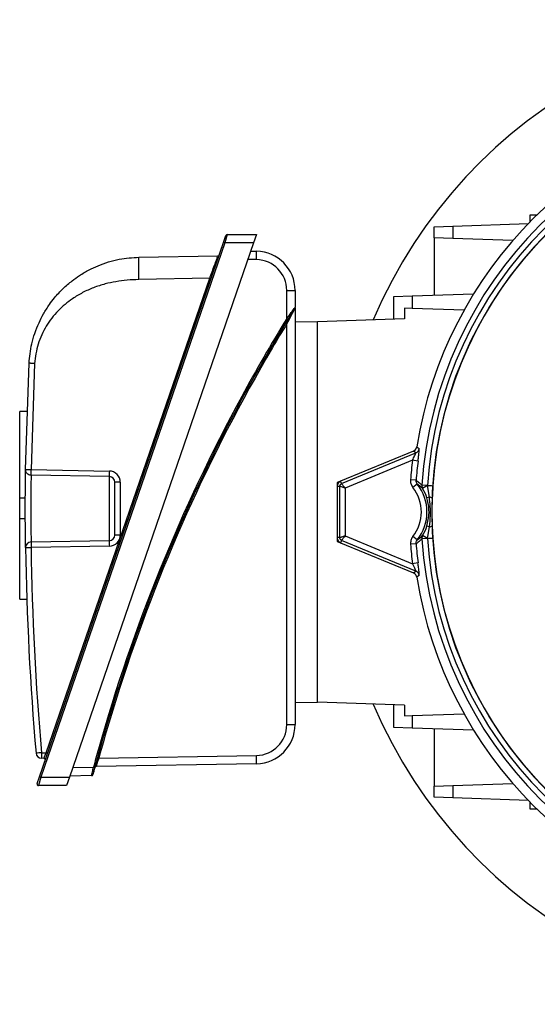
# Model space of a CAD drawing. Units: millimetres. Extents: x -842 to 526, y -476 to 476.
# Drawn here: x -116 to -24, y -88 to 88 of the extents above; entities that cross this region are included whole.
import ezdxf

# ---------------------------------------------------------------- set-up
doc = ezdxf.new("R2010")
doc.units = ezdxf.units.MM

msp = doc.modelspace()

# ---------------------------------------------------------------- linework, layer by layer
at = {"color": 7, "linetype": 'Continuous', "lineweight": 25}
for p, q in [((-23.76, 53.03), (-24.93, 53.03)), ((-24.93, 53.03), (-24.93, 51.86)), ((-42.03, 51), (-38.72, 51.12)), ((-38.72, 51.12), (-25.2, 51.59)), ((-38.72, 51.12), (-38.72, 48.88)), ((-79.68, 48.19), (-79.25, 49.44)), ((-79.02, 49.6), (-79.45, 48.1)), ((-79.02, 49.6), (-73.81, 49.6)), ((-73.81, 49.6), (-74.33, 48.1)), ((-42.03, 49), (-42.03, 51)), ((-112.57, -47.31), (-79.68, 48.19)), ((-79.45, 48.1), (-112.33, -47.4)), ((-74.33, 48.1), (-107.21, -47.4)), ((-79.45, 48.1), (-79.68, 48.19)), ((-74.33, 48.1), (-79.45, 48.1)), ((-38.72, 48.88), (-42.03, 49)), ((-42.03, 49), (-42.03, 38.75)), ((-28.01, 48.51), (-38.72, 48.88)), ((-94.79, 45.54), (-80.68, 45.79)), ((-74.83, 46.64), (-73.78, 46.62)), ((-73.78, 45.11), (-75.35, 45.14)), ((-111.36, -43.05), (-82.15, 41.77)), ((-82.15, 41.77), (-94.79, 41.55)), ((-68.38, 34.59), (-68.38, 39.61)), ((-66.9, 39.62), (-66.9, 36.57)), ((-45.97, 38.62), (-35, 39)), ((-49.27, 38.5), (-45.97, 38.62)), ((-49.27, 34.48), (-49.27, 38.5)), ((-45.97, 38.62), (-45.97, 36.38)), ((-66.9, 36.43), (-66.9, -38)), ((-47.34, 36.43), (-47.34, 34.54)), ((-45.97, 36.38), (-47.34, 36.43)), ((-36.72, 36.06), (-45.97, 36.38)), ((-68.38, -38.01), (-68.38, 33.64)), ((-66.9, 34.07), (-62.9, 34)), ((-47.34, 34.54), (-62.9, 34)), ((-62.9, -34), (-62.9, 34)), ((-115.05, 7.58), (-114.42, 26.59)), ((-113.44, 26.54), (-114.06, 7.57)), ((-114.79, 17.99), (-116.1, 17.99)), ((-116.1, 2.46), (-116.1, 17.99)), ((-45.76, 10.9), (-58.78, 5.51)), ((-58.6, 5.07), (-45.33, 10.57)), ((-45.93, 9.24), (-57.93, 4.27)), ((-44.94, 9.11), (-45.93, 9.24)), ((-114.06, 7.57), (-100.08, 7.32)), ((-100.08, 6.32), (-114.06, 6.57)), ((-100.08, -5.12), (-100.08, 6.32)), ((-98.12, 5.32), (-99.1, 5.32)), ((-99.1, -4.12), (-99.1, 5.32)), ((-98.12, 5.32), (-98.12, -4.12)), ((-58.78, 5.51), (-59.4, 5.25)), ((-58.6, 5.07), (-58.78, 5.51)), ((-45.28, 5.69), (-46.28, 5.77)), ((-59.4, 5.25), (-59.4, 4.58)), ((-58.93, 4.58), (-59.4, 4.58)), ((-59.4, 4.58), (-59.4, -4.58)), ((-58.93, -4.58), (-58.93, 4.58)), ((-57.93, 4.27), (-57.93, -4.27)), ((-45.07, 4.99), (-45.85, 4.37)), ((-43.26, 4.73), (-44.24, 4.79)), ((-43.26, 4.72), (-44.11, 4.23)), ((-43.26, 4.72), (-43.26, 4.73)), ((-43.26, 4.73), (-42.28, 4.66)), ((-42.9, 2.65), (-43.26, 4.72)), ((-42.28, 4.66), (-42.28, 4.64)), ((-116.1, -1.25), (-116.1, 2.46)), ((-115.09, 2.46), (-116.1, 2.46)), ((-42.9, 2.65), (-43.35, 2.51)), ((-115.09, -1.25), (-116.1, -1.25)), ((-116.1, -15.57), (-116.1, -1.25)), ((-42.9, -2.65), (-43.35, -2.51)), ((-43.26, -4.72), (-42.9, -2.65)), ((-42.4, -2.46), (-42.28, -4.64)), ((-114.06, -5.36), (-100.08, -5.12)), ((-98.12, -4.12), (-99.1, -4.12)), ((-58.93, -4.58), (-59.4, -4.58)), ((-59.4, -4.58), (-59.4, -5.25)), ((-59.4, -5.25), (-58.78, -5.51)), ((-58.6, -5.07), (-58.78, -5.51)), ((-45.33, -10.57), (-58.6, -5.07)), ((-57.93, -4.27), (-45.93, -9.24)), ((-45.07, -4.99), (-45.85, -4.37)), ((-43.26, -4.73), (-44.24, -4.79)), ((-43.26, -4.72), (-44.11, -4.23)), ((-43.26, -4.73), (-42.28, -4.66)), ((-43.26, -4.73), (-43.26, -4.72)), ((-42.28, -4.64), (-42.28, -4.66)), ((-100.08, -6.12), (-114.06, -6.36)), ((-58.78, -5.51), (-45.76, -10.9)), ((-45.28, -5.69), (-46.28, -5.77)), ((-44.94, -9.11), (-45.93, -9.24)), ((-116.1, -15.57), (-114.84, -15.57)), ((-66.9, -34.07), (-62.9, -34)), ((-47.34, -34.54), (-62.9, -34)), ((-49.27, -38.5), (-49.27, -34.48)), ((-47.34, -34.54), (-47.34, -36.43)), ((-47.34, -36.43), (-45.97, -36.38)), ((-45.97, -36.38), (-36.72, -36.06)), ((-45.97, -36.38), (-45.97, -38.62)), ((-45.97, -38.62), (-49.27, -38.5)), ((-35, -39), (-45.97, -38.62)), ((-42.03, -38.75), (-42.03, -49)), ((-112.2, -43.03), (-111.36, -43.05)), ((-101.97, -44), (-73.78, -43.51)), ((-111.79, -44.04), (-112.2, -44.03)), ((-106.63, -45.7), (-102.93, -45.64)), ((-73.78, -45), (-102.45, -45.5)), ((-113, -48.56), (-112.57, -47.31)), ((-112.33, -47.4), (-112.76, -48.9)), ((-112.33, -47.4), (-112.57, -47.31)), ((-112.33, -47.4), (-107.21, -47.4)), ((-107.21, -47.4), (-107.73, -48.9)), ((-103.26, -47.13), (-107.14, -47.2)), ((-107.73, -48.9), (-112.76, -48.9)), ((-42.03, -49), (-38.72, -48.88)), ((-42.03, -51), (-42.03, -49)), ((-38.72, -48.88), (-28.01, -48.51)), ((-38.72, -48.88), (-38.72, -51.12)), ((-38.72, -51.12), (-42.03, -51)), ((-25.2, -51.59), (-38.72, -51.12)), ((-24.93, -51.86), (-24.93, -53.03)), ((-24.93, -53.03), (-23.76, -53.03))]:
    msp.add_line(p, q, dxfattribs=at)
at = {"color": 7, "linetype": 'Continuous', "lineweight": 25, "flags": 128}
for points in [[(-45.33, 10.57), (-45.52, 10.72), (-45.76, 10.9)], [(-45.15, 11.67), (-45.06, 11.59), (-44.73, 11.33)], [(-115.05, -6.37), (-115.03, -6.37), (-114.97, -6.37), (-114.88, -6.37), (-114.76, -6.37), (-114.61, -6.37), (-114.44, -6.37), (-114.26, -6.36), (-114.06, -6.36)], [(-45.76, -10.9), (-45.52, -10.72), (-45.33, -10.57)], [(-44.73, -11.33), (-44.82, -11.41), (-45.15, -11.67)]]:
    msp.add_lwpolyline(points, dxfattribs=at)
at = {"color": 7, "linetype": 'Continuous', "lineweight": 25}
msp.add_circle((28.1, 0), 70.53, dxfattribs=at)
for centre, radius, start, end in [((28.1, 0), 88, 0, 157.0253), ((28.1, 0), 74.17, 99.0498, 170.9502), ((28.1, 0), 72.5, 93.7911, 176.2089), ((28.1, 0), 71.52, 93.7911, 176.2089), ((28.1, 0), 70.54, 93.7911, 176.2089), ((-79.02, 49.35), 0.25, 90, 161), ((-80.69, 46.04), 0.25, 271, 341), ((-96.55, 45.89), 22.78, 358.0485, 1.8432), ((-73.9, 39.62), 7, 0, 89), ((-73.88, 39.61), 5.5, 0, 89), ((-85.6, 31.58), 10.76, 70.0141, 71.3239), ((-68.01, 104.15), 64.54, 269.6761, 270.9859), ((-67.15, 36.57), 0.25, 328.0062, 360), ((190.83, -124.6), 303.94, 148.446, 164.9552), ((-59.94, 47.58), 16.29, 237.9463, 238.8106), ((-76.75, 20.84), 16.1, 57.7876, 58.6622), ((190.83, -124.59), 303.69, 149.5332, 162.1632), ((190.84, -124.6), 304.19, 151.477, 164.3161), ((-45.71, 11.49), 1, 292.5935, 351.06), ((28.1, 0), 74.6, 172.8875, 175.5663), ((28.1, 0), 73.6, 172.8875, 175.5663), ((-85.75, 6.82), 14.34, 178.0016, 181.9984), ((-100.12, 5.32), 2, 0, 89), ((-100.1, 5.32), 1, 0, 89), ((-58.4, 4.58), 1, 112.5, 180), ((-51.4, 0), 7.06, 321.7569, 38.2431), ((-51.4, 0), 8.06, 321.7569, 38.2431), ((-43.24, 4.72), 0.997, 176.0576, 210.0071), ((-51.4, 0), 8.43, 17.3058, 30.0851), ((-44.32, -14.89), 19.64, 84.0439, 86.9055), ((-42.87, 1.98), 0.666, 45.4484, 92.7389), ((28.1, 0), 88, 202.9747, 0), ((-51.4, 0), 8.43, 329.9149, 342.6942), ((-42.87, -1.98), 0.666, 267.2611, 314.5516), ((-85.75, -5.62), 14.34, 178.0016, 181.9984), ((-100.12, -4.12), 2, 271, 0), ((-100.1, -4.12), 1, 271, 0), ((-58.4, -4.58), 1, 180, 247.5), ((-43.24, -4.72), 0.997, 149.9929, 183.9424), ((28.1, 0), 72.5, 183.7911, 266.2089), ((-44.32, 14.89), 19.64, 273.0945, 275.9561), ((28.1, 0), 71.52, 183.7911, 266.2089), ((28.1, 0), 70.54, 183.7911, 266.2089), ((-114.05, -6.36), 1, 91, 180.8016), ((383.68, 0.6), 498.77, 180.8016, 185.0293), ((-99.74, -5.86), 14.34, 178.0016, 181.9984), ((383.66, 0.6), 497.77, 180.8016, 185.0293), ((28.1, 0), 74.6, 184.4337, 187.1125), ((28.1, 0), 73.6, 184.4337, 187.1125), ((-45.71, -11.49), 1, 8.94, 67.4065), ((28.1, 0), 74.17, 189.0498, 260.9502), ((-73.9, -38), 7, 271, 0), ((-73.88, -38.01), 5.5, 271, 0), ((-68.01, 26.53), 64.54, 269.6761, 270.9859), ((-98.45, -202.01), 159.57, 94.9421, 95.2949), ((-112.18, -43.03), 1, 185.0293, 269), ((-97.87, -43.53), 14.34, 178.0016, 181.9984), ((-114.8, -53.24), 10.76, 70.0141, 71.3239), ((-116.77, -97.53), 55.54, 74.5471, 74.8004), ((-96.47, -44.27), 22.7, 358.1728, 1.9368), ((-111.79, -44.29), 0.25, 341, 89), ((-89.71, 3.31), 50.7, 254.8866, 255.1642), ((-102.44, -45.75), 0.25, 91, 164.9515), ((-103.26, -46.88), 0.25, 271, 345.1986), ((-112.76, -48.65), 0.25, 161, 270)]:
    msp.add_arc(centre, radius, start, end, dxfattribs=at)
at = {"color": 8, "linetype": 'Continuous', "lineweight": 25}
for centre, radius, start, end in [((190.84, -124.6), 304.19, 148.446, 151.477), ((190.83, -124.59), 303.69, 148.597, 149.5332), ((190.83, -124.59), 303.69, 162.1632, 164.6097), ((190.84, -124.6), 304.19, 164.3161, 164.9552)]:
    msp.add_arc(centre, radius, start, end, dxfattribs=at)
at = {"color": 7, "linetype": 'Continuous', "lineweight": 25}
msp.add_ellipse((-111.36, -43.05), major_axis=(0.424, 0.993), ratio=0.003745, start_param=3.143114, end_param=4.713605, dxfattribs=at)
for points, knots in [([(-82.15, 41.77), (-82.15, 41.77), (-82.01, 42.15), (-81.71, 42.97), (-81.29, 44.11), (-80.95, 45.05), (-80.76, 45.56), (-80.69, 45.76), (-80.68, 45.79), (-80.68, 45.79), (-80.68, 45.79)], [0, 0, 0, 0, 0.000009, 0.189326, 0.403321, 0.605634, 0.802519, 0.912904, 0.999991, 1, 1, 1, 1]), ([(-114.42, 26.59), (-114.37, 27.16), (-114.28, 28.33), (-113.94, 30.12), (-113.42, 31.98), (-112.71, 33.76), (-111.84, 35.48), (-110.9, 36.96), (-109.74, 38.49), (-108.4, 39.93), (-106.88, 41.25), (-105.33, 42.36), (-103.78, 43.27), (-101.45, 44.35), (-98.48, 45.29), (-95.97, 45.46), (-94.79, 45.54)], [0, 0, 0, 0, 0.056743, 0.11713, 0.181208, 0.249012, 0.30792, 0.374294, 0.424696, 0.499953, 0.571897, 0.625679, 0.691791, 0.751117, 0.882714, 1, 1, 1, 1]), ([(-94.79, 41.55), (-94.8, 42.05), (-94.81, 42.82), (-94.82, 43.75), (-94.82, 44.39), (-94.82, 44.91), (-94.81, 45.41), (-94.8, 45.49), (-94.79, 45.54)], [0, 0, 0, 0, 0.239461, 0.368363, 0.5, 0.631637, 0.760539, 1, 1, 1, 1]), ([(-94.79, 41.55), (-95.5, 41.52), (-96.88, 41.47), (-98.89, 41.2), (-100.9, 40.77), (-102.9, 40.14), (-104.86, 39.25), (-106.56, 38.23), (-108.02, 37.13), (-109.26, 35.96), (-110.39, 34.66), (-111.38, 33.23), (-112.19, 31.68), (-113.06, 29.48), (-113.29, 27.72), (-113.44, 26.54)], [0, 0, 0, 0, 0.08032, 0.15685, 0.23008, 0.313358, 0.394258, 0.473854, 0.538079, 0.601636, 0.667431, 0.732625, 0.799363, 0.865877, 1, 1, 1, 1]), ([(-68.38, 34.59), (-68.11, 34.95), (-67.74, 35.45), (-67.3, 36.03), (-67.09, 36.32), (-66.95, 36.51), (-66.9, 36.57), (-66.9, 36.57), (-66.9, 36.57)], [0, 0, 0, 0, 0.426847, 0.59098, 0.760332, 0.863744, 0.971322, 1, 1, 1, 1]), ([(-66.9, 36.43), (-66.9, 36.43), (-66.9, 36.43), (-66.92, 36.39), (-66.97, 36.29), (-67.08, 36.09), (-67.3, 35.68), (-67.74, 34.85), (-68.11, 34.15), (-68.38, 33.64)], [0, 0, 0, 0, 0.014359, 0.0949, 0.106579, 0.200679, 0.372172, 0.546645, 1, 1, 1, 1]), ([(-66.94, 36.44), (-66.94, 36.44), (-66.94, 36.43), (-66.98, 36.37), (-67.1, 36.19), (-67.28, 35.9), (-67.64, 35.32), (-67.95, 34.82), (-68.17, 34.46)], [0, 0, 0, 0, 0.026295, 0.125912, 0.224622, 0.392018, 0.558534, 1, 1, 1, 1]), ([(-113.44, 26.54), (-113.56, 26.54), (-113.75, 26.55), (-113.98, 26.57), (-114.14, 26.57), (-114.26, 26.58), (-114.39, 26.59), (-114.41, 26.59), (-114.42, 26.59)], [0, 0, 0, 0, 0.2396962, 0.3685143, 0.5, 0.6314857, 0.7603038, 1, 1, 1, 1]), ([(-45.93, 9.24), (-45.86, 9.38), (-45.72, 9.66), (-45.54, 10.03), (-45.41, 10.32), (-45.35, 10.46), (-45.33, 10.54), (-45.33, 10.56), (-45.33, 10.57)], [0, 0, 0, 0, 0.250555, 0.483857, 0.675487, 0.842642, 0.87279, 1, 1, 1, 1]), ([(-45.76, 10.9), (-45.66, 10.95), (-45.46, 11.06), (-45.24, 11.34), (-45.18, 11.56), (-45.15, 11.67)], [0, 0, 0, 0, 0.330732, 0.661472, 1, 1, 1, 1]), ([(-44.94, 9.11), (-44.91, 9.35), (-44.85, 9.82), (-44.78, 10.45), (-44.73, 10.93), (-44.71, 11.25), (-44.72, 11.31), (-44.73, 11.33)], [0, 0, 0, 0, 0.2236488, 0.4404383, 0.6322125, 0.8156571, 1, 1, 1, 1]), ([(-115.05, -6.37), (-115.05, -6.3), (-115.05, -6.14), (-115.07, -4.94), (-115.08, -3.17), (-115.1, -0.96), (-115.1, 1.43), (-115.09, 3.72), (-115.07, 5.66), (-115.05, 7.03), (-115.05, 7.54), (-115.05, 7.57), (-115.05, 7.58)], [0, 0, 0, 0, 0.1072798, 0.2146042, 0.3219989, 0.4294495, 0.5369118, 0.6443445, 0.7517277, 0.8590588, 0.9663475, 1, 1, 1, 1]), ([(-115.05, 7.58), (-115.03, 7.58), (-115.01, 7.58), (-114.89, 7.58), (-114.77, 7.58), (-114.61, 7.58), (-114.38, 7.57), (-114.19, 7.57), (-114.06, 7.57)], [0, 0, 0, 0, 0.239714, 0.368534, 0.500018, 0.631499, 0.760312, 1, 1, 1, 1]), ([(-114.06, 6.57), (-114.06, 6.56), (-114.07, 6.53), (-114.07, 6.09), (-114.09, 4.93), (-114.11, 3.27), (-114.11, 1.31), (-114.11, -0.73), (-114.1, -2.62), (-114.08, -4.13), (-114.07, -5.16), (-114.07, -5.29), (-114.06, -5.36)], [0, 0, 0, 0, 0.033686, 0.141065, 0.248433, 0.355782, 0.463125, 0.570481, 0.677856, 0.785239, 0.89262, 1, 1, 1, 1]), ([(-46.28, 5.77), (-46.28, 5.72), (-46.3, 5.45), (-46.22, 4.94), (-45.98, 4.56), (-45.85, 4.37)], [0, 0, 0, 0, 0.093951, 0.546987, 1, 1, 1, 1]), ([(-45.07, 4.99), (-45.13, 5.09), (-45.25, 5.28), (-45.29, 5.53), (-45.28, 5.67), (-45.28, 5.69)], [0, 0, 0, 0, 0.453491, 0.906216, 1, 1, 1, 1]), ([(-45.28, 5.69), (-45.08, 5.54), (-44.73, 5.27), (-44.38, 4.93), (-44.24, 4.79)], [0, 0, 0, 0, 0.590969, 1, 1, 1, 1]), ([(-58.93, 4.58), (-58.92, 4.63), (-58.91, 4.74), (-58.84, 4.88), (-58.74, 5), (-58.65, 5.04), (-58.6, 5.07)], [0, 0, 0, 0, 0.250064, 0.499989, 0.74992, 1, 1, 1, 1]), ([(-57.93, 4.27), (-58.05, 4.31), (-58.3, 4.39), (-58.57, 4.48), (-58.74, 4.53), (-58.88, 4.57), (-58.91, 4.58), (-58.93, 4.58)], [0, 0, 0, 0, 0.249946, 0.499593, 0.631811, 0.759211, 1, 1, 1, 1]), ([(-57.93, 4.27), (-58.01, 4.36), (-58.18, 4.56), (-58.37, 4.78), (-58.48, 4.92), (-58.57, 5.03), (-58.59, 5.05), (-58.6, 5.07)], [0, 0, 0, 0, 0.249946, 0.499593, 0.63182, 0.759223, 1, 1, 1, 1]), ([(-44.11, 4.23), (-44.24, 4.35), (-44.56, 4.64), (-44.88, 4.86), (-45.07, 4.99)], [0, 0, 0, 0, 0.410372, 1, 1, 1, 1]), ([(-42.28, 4.64), (-42.28, 4.63), (-42.33, 3.9), (-42.37, 3.17), (-42.4, 2.46)], [0, 0, 0, 0, 0.01177, 1, 1, 1, 1]), ([(-43.35, -2.51), (-43.18, -1.72), (-42.84, -0.21), (-43.06, 1.5), (-43.31, 2.35), (-43.35, 2.51)], [0, 0, 0, 0, 0.47515, 0.905817, 1, 1, 1, 1]), ([(-42.9, -2.65), (-42.82, -1.98), (-42.61, -0.22), (-42.79, 1.55), (-42.9, 2.65)], [0, 0, 0, 0, 0.378025, 1, 1, 1, 1]), ([(-42.4, 2.46), (-42.42, 1.82), (-42.46, 0.53), (-42.44, -1.13), (-42.41, -2.12), (-42.4, -2.46)], [0, 0, 0, 0, 0.390844, 0.791705, 1, 1, 1, 1]), ([(-57.93, -4.27), (-58.05, -4.31), (-58.3, -4.39), (-58.57, -4.48), (-58.74, -4.53), (-58.88, -4.57), (-58.91, -4.58), (-58.93, -4.58)], [0, 0, 0, 0, 0.2499459, 0.4995928, 0.6318197, 0.7592233, 1, 1, 1, 1]), ([(-58.6, -5.07), (-58.65, -5.04), (-58.74, -5), (-58.84, -4.88), (-58.91, -4.74), (-58.92, -4.63), (-58.93, -4.58)], [0, 0, 0, 0, 0.250072, 0.5, 0.749928, 1, 1, 1, 1]), ([(-57.93, -4.27), (-58.01, -4.36), (-58.18, -4.56), (-58.37, -4.78), (-58.48, -4.92), (-58.57, -5.03), (-58.59, -5.05), (-58.6, -5.07)], [0, 0, 0, 0, 0.249946, 0.499593, 0.631811, 0.759211, 1, 1, 1, 1]), ([(-45.85, -4.37), (-45.88, -4.41), (-46.04, -4.63), (-46.26, -5.09), (-46.27, -5.54), (-46.28, -5.77)], [0, 0, 0, 0, 0.095057, 0.547516, 1, 1, 1, 1]), ([(-44.24, -4.79), (-44.46, -5.01), (-44.8, -5.34), (-45.15, -5.6), (-45.28, -5.69)], [0, 0, 0, 0, 0.634478, 1, 1, 1, 1]), ([(-45.28, -5.69), (-45.28, -5.58), (-45.27, -5.35), (-45.16, -5.12), (-45.08, -5.01), (-45.07, -4.99)], [0, 0, 0, 0, 0.452002, 0.904793, 1, 1, 1, 1]), ([(-45.07, -4.99), (-44.95, -4.91), (-44.63, -4.7), (-44.31, -4.41), (-44.11, -4.23)], [0, 0, 0, 0, 0.363432, 1, 1, 1, 1]), ([(-45.93, -9.24), (-45.84, -9.41), (-45.68, -9.73), (-45.49, -10.15), (-45.37, -10.41), (-45.33, -10.52), (-45.32, -10.56), (-45.33, -10.56), (-45.33, -10.57)], [0, 0, 0, 0, 0.294995, 0.57506, 0.76805, 0.890324, 0.946004, 1, 1, 1, 1]), ([(-44.73, -11.33), (-44.72, -11.33), (-44.71, -11.31), (-44.71, -11.13), (-44.75, -10.66), (-44.83, -9.96), (-44.9, -9.4), (-44.94, -9.11)], [0, 0, 0, 0, 0.063946, 0.267876, 0.470185, 0.735899, 1, 1, 1, 1]), ([(-45.15, -11.67), (-45.18, -11.56), (-45.24, -11.34), (-45.46, -11.06), (-45.66, -10.96), (-45.76, -10.9)], [0, 0, 0, 0, 0.330732, 0.661472, 1, 1, 1, 1]), ([(-102.21, -43.93), (-102.26, -44.14), (-102.37, -44.54), (-102.52, -45.08), (-102.63, -45.48), (-102.68, -45.66), (-102.68, -45.68), (-102.68, -45.68)], [0, 0, 0, 0, 0.226589, 0.453327, 0.674556, 0.886837, 1, 1, 1, 1]), ([(-101.97, -44), (-102.01, -44.13), (-102.11, -44.42), (-102.24, -44.84), (-102.36, -45.21), (-102.43, -45.45), (-102.44, -45.48), (-102.45, -45.5)], [0, 0, 0, 0, 0.169823, 0.385604, 0.593035, 0.796716, 1, 1, 1, 1]), ([(-103.26, -47.13), (-103.25, -47.12), (-103.25, -47.09), (-103.19, -46.84), (-103.11, -46.48), (-103.02, -46.06), (-102.95, -45.77), (-102.93, -45.64)], [0, 0, 0, 0, 0.2060874, 0.4116698, 0.6193382, 0.8334262, 1, 1, 1, 1]), ([(-102.69, -45.7), (-102.72, -45.81), (-102.78, -46.05), (-102.88, -46.41), (-102.96, -46.71), (-103.01, -46.91), (-103.02, -46.94), (-103.02, -46.95)], [0, 0, 0, 0, 0.167489, 0.382323, 0.59001, 0.794941, 1, 1, 1, 1])]:
    msp.add_open_spline(points, degree=3, knots=knots, dxfattribs=at)
for points in [[(-114.06, 6.57), (-114.2, 6.59), (-114.46, 6.62), (-114.78, 6.86), (-115.01, 7.19), (-115.03, 7.45), (-115.05, 7.58)], [(-114.06, 6.57), (-114.07, 6.58), (-114.07, 6.61), (-114.07, 6.84), (-114.07, 7.18), (-114.07, 7.44), (-114.06, 7.57)]]:
    msp.add_open_spline(points, degree=3, dxfattribs=at)

doc.saveas('drawing.dxf')
